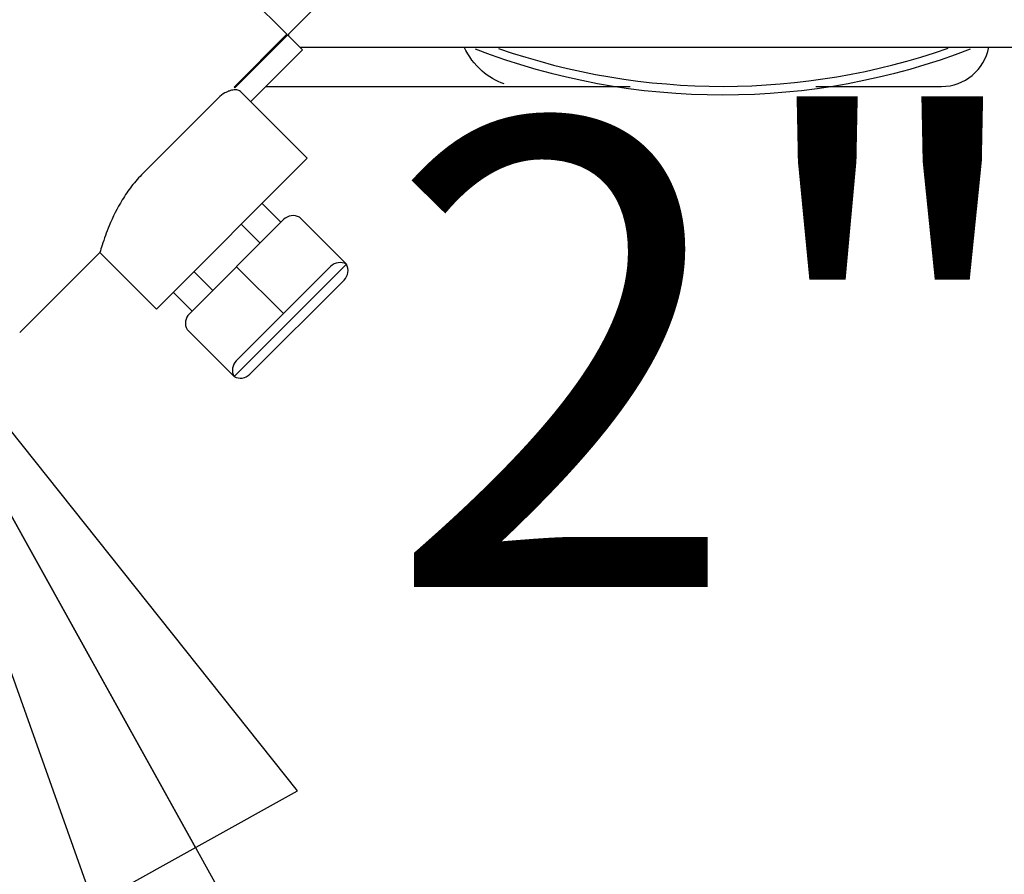
# Model space of a CAD drawing. Units: inches. Extents: x 0 to 340, y 0 to 220.
# Drawn here: x 295 to 299, y 61 to 64 of the extents above; entities that cross this region are included whole.
import ezdxf

# ---------------------------------------------------------------- set-up
doc = ezdxf.new("R2010")
doc.units = ezdxf.units.IN
doc.header["$LTSCALE"] = 1.87
doc.header["$MEASUREMENT"] = 0
doc.layers.get('0').update_dxf_attribs({"linetype": 'CONTINUOUS'})
doc.layers.add('6_CURVES', color=7, linetype='CONTINUOUS')
doc.layers.add('TEXT', color=1, linetype='CONTINUOUS')
doc.styles.add('ROMANS', font='ROMANS.SHX')
doc.styles.get("Standard").update_dxf_attribs({"font": 'txt', "width": 0.8})
doc.dimstyles.get("Standard").update_dxf_attribs({"dimtxt": 0.15625, "dimasz": 0.1875, "dimexe": 0.125, "dimexo": 0.0625, "dimgap": 0.09, "dimtad": 0, "dimtih": 1, "dimtoh": 1, "dimzin": 4, "dimdsep": 46, "dimtxsty": 'Standard', "dimblk": 'CLOSED', "dimblk1": 'CLOSED', "dimblk2": 'CLOSED', "dimcen": 0.09, "dimadec": 0, "dimazin": 0, "dimtp": 0.01, "dimtm": 0.01, "dimtfac": 1, "dimtofl": 0, "dimtmove": 0, "dimatfit": 3, "dimldrblk": 'CLOSED', "dimfxl": 1, "dimtolj": 1, "dimtzin": 4, "dimarcsym": 0})

# ---------------------------------------------------------------- blocks, each defined once
blk = doc.blocks.new('_CLOSED')
at = {"color": 0, "linetype": 'ByBlock'}
for p, q in [((0, 0), (-1, 0.1667)), ((-1, 0.1667), (-1, -0.1667)), ((-1, -0.1667), (0, 0)), ((-1, 0), (0, 0))]:
    blk.add_line(p, q, dxfattribs=at)

msp = doc.modelspace()

# ---------------------------------------------------------------- linework, layer by layer
at = {"color": 7, "linetype": 'Continuous'}
for p, q in [((295.6029, 64.8309), (296.3928, 64.041)), ((296.1975, 63.8403), (296.551, 64.1939)), ((296.1948, 63.843), (296.3928, 64.041)), ((296.3955, 64.0383), (296.4514, 63.9824)), ((296.257, 63.7879), (296.4514, 63.9824)), ((296.4411, 63.9927), (299.9583, 63.9927)), ((296.1948, 63.843), (296.1975, 63.8403)), ((296.2184, 63.8265), (296.4691, 63.5758)), ((296.3143, 63.8452), (297.6799, 63.8452)), ((298.3767, 63.8452), (298.8483, 63.8452)), ((295.8535, 63.5197), (296.1363, 63.8025)), ((296.4691, 63.5758), (295.9034, 63.0101)), ((296.2998, 63.4065), (296.3705, 63.3358)), ((296.3807, 63.346), (296.0272, 62.9924)), ((296.44, 63.3545), (296.6161, 63.1785)), ((296.222, 63.3287), (296.2927, 63.2579)), ((295.3908, 62.9217), (295.6913, 63.2222)), ((295.9034, 63.0101), (295.6913, 63.2222)), ((296.0445, 63.1511), (296.1152, 63.0804)), ((296.6161, 63.1785), (296.1947, 62.7571)), ((296.5568, 63.1699), (296.2032, 62.8164)), ((296.6075, 63.1192), (296.254, 62.7656)), ((295.9666, 63.0733), (296.0373, 63.0026)), ((296.0186, 62.9331), (296.1947, 62.7571))]:
    msp.add_line(p, q, dxfattribs=at)
at = {"color": 4, "linetype": 'Continuous'}
msp.add_line((296.2039, 63.1692), (296.38, 62.9931), dxfattribs=at)
at = {"color": 7, "linetype": 'Continuous'}
for centre, radius, start, end in [((298.0283, 66.4077), 2.5938, 249.0168, 290.9832), ((298.0283, 66.4077), 2.562, 250.8181, 289.2533), ((298.8483, 64.0252), 0.18, 270, 349.4828), ((296.4161, 63.3106), 0.05, 61.3796, 135), ((296.5921, 63.1346), 0.05, 61.3796, 135), ((296.5722, 63.1545), 0.05, 315, 28.6204), ((296.0625, 62.9571), 0.05, 135, 208.6204), ((296.2386, 62.781), 0.05, 135, 208.6204), ((296.2186, 62.801), 0.05, 241.3796, 315)]:
    msp.add_arc(centre, radius, start, end, dxfattribs=at)
for points, knots in [([(297.2083, 63.855), (297.1779, 63.865), (297.1167, 63.9016), (297.074, 63.9586), (297.0576, 63.9921)], [0, 0, 0, 0, 0.46181, 1, 1, 1, 1]), ([(296.2184, 63.8265), (296.2168, 63.8281), (296.2125, 63.8308), (296.2046, 63.8327), (296.1951, 63.8328), (296.1843, 63.831), (296.1725, 63.8271), (296.1554, 63.8189), (296.1435, 63.8097), (296.1363, 63.8025)], [0, 0, 0, 0, 0.074486, 0.16078, 0.262706, 0.381498, 0.516961, 0.667711, 1, 1, 1, 1]), ([(295.8535, 63.5197), (295.8382, 63.5044), (295.8102, 63.4725), (295.7657, 63.4074), (295.7289, 63.3327), (295.7045, 63.2651), (295.694, 63.2314), (295.6913, 63.2222)], [0, 0, 0, 0, 0.189094, 0.371011, 0.690322, 0.915937, 1, 1, 1, 1])]:
    msp.add_open_spline(points, degree=3, knots=knots, dxfattribs=at)
at = {"layer": '6_CURVES', "color": 1, "linetype": 'Continuous'}
msp.add_line((296.3998, 64.034), (296.3998, 64.0427), dxfattribs=at)

# ---------------------------------------------------------------- texts
at = {"layer": 'TEXT', "insert": (308.9958, 63.7171), "char_height": 1.75, "attachment_point": 3, "style": 'ROMANS'}
msp.add_mtext('2" COPPER \\PVICTAULIC{\\fArial|b0|i0|c0|p34;\\H0.5714x;®}\\PWATER INLET', dxfattribs=at)

# ---------------------------------------------------------------- leaders
at = {"layer": 'TEXT', "annotation_type": 0, "has_hookline": 1, "hookline_direction": 0, "text_width": 25.3333}
msp.add_leader([(294.7747, 63.2849), (302.4622, 49.4585), (306.0887, 49.4612)], dimstyle='Standard', override={"dimscale": 14}, dxfattribs=at)

doc.saveas('drawing.dxf')
